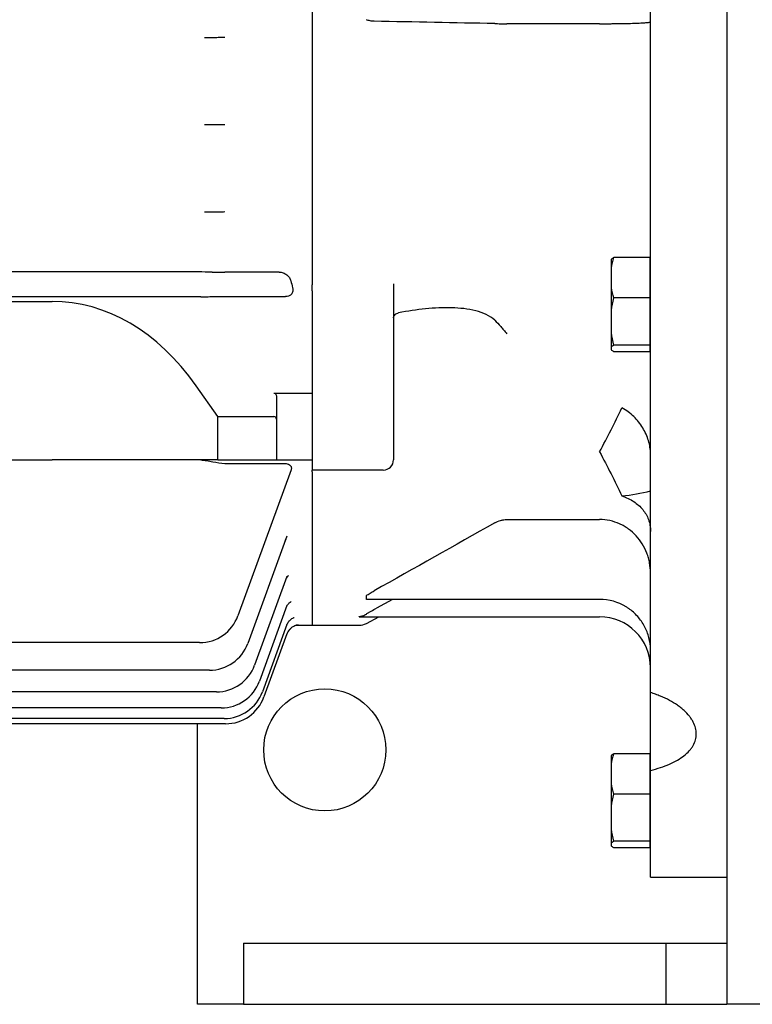
# Model space of a CAD drawing. Units: millimetres. Extents: x 18 to 2344, y 14 to 3451.
# Drawn here: x 605 to 749, y 2530 to 2723 of the extents above; entities that cross this region are included whole.
import ezdxf

# ---------------------------------------------------------------- set-up
doc = ezdxf.new("R2010")
doc.units = ezdxf.units.MM
doc.header["$LTSCALE"] = 80
doc.layers.add('O', color=3, linetype='CONTINUOUS', lineweight=30)

msp = doc.modelspace()

# ---------------------------------------------------------------- linework, layer by layer
at = {"layer": 'O'}
for p, q in [((743.71215, 2954.58481), (743.71215, 2574.58481)), ((728.71215, 2590.85115), (728.71215, 2938.31847)), ((662.21215, 2858.19309), (662.21215, 2670.97654)), ((718.71215, 2722.28666), (700.48082, 2722.28666)), ((728.55215, 2676.33595), (721.5111, 2676.33595)), ((728.55215, 2676.33595), (728.55215, 2668.3881)), ((721.05215, 2674.2691), (721.05215, 2675.99702)), ((721.05215, 2670.45495), (721.05215, 2674.2691)), ((728.71215, 2675.38481), (728.55215, 2675.38481)), ((634.90134, 2673.52377), (551.71215, 2673.52377)), ((655.74644, 2673.47328), (645.0519, 2673.47328)), ((662.21215, 2669.81008), (662.21215, 2670.97654)), ((678.21215, 2671.14779), (678.21215, 2648.20182)), ((721.05215, 2665.98233), (721.05215, 2670.45495)), ((639.75999, 2668.64585), (551.70444, 2668.64585)), ((645.0519, 2668.6545), (656.99284, 2668.6545)), ((662.21215, 2669.81008), (662.21215, 2648.20182)), ((728.55215, 2668.3881), (721.5111, 2668.3881)), ((728.55215, 2668.3881), (728.55215, 2659.13697)), ((429.56601, 2667.72485), (611.14361, 2667.72485)), ((721.05215, 2661.54273), (721.05215, 2665.98233)), ((721.05215, 2658.79804), (721.05215, 2661.54273)), ((721.05215, 2658.1726), (721.05215, 2658.79804)), ((728.55215, 2659.13697), (721.5111, 2659.13697)), ((728.55215, 2659.13697), (728.55215, 2657.83367)), ((728.55215, 2658.78481), (728.71215, 2658.78481)), ((728.55215, 2657.83367), (721.5111, 2657.83367)), ((643.71215, 2645.09744), (639.42788, 2651.15631)), ((654.71215, 2649.69356), (662.21215, 2649.69356)), ((655.21215, 2649.13894), (655.21215, 2644.59744)), ((662.21215, 2648.20182), (662.21215, 2646.85635)), ((678.21215, 2648.20182), (678.21215, 2636.58481)), ((643.71215, 2645.09744), (654.71215, 2645.09744)), ((643.71215, 2636.58481), (643.71215, 2645.09744)), ((662.21215, 2646.85635), (662.21215, 2635.10504)), ((655.21215, 2644.59744), (655.21215, 2636.58481)), ((429.56601, 2636.58481), (611.14361, 2636.58481)), ((639.42788, 2636.58481), (611.14361, 2636.58481)), ((643.71215, 2636.58481), (639.42788, 2636.58481)), ((643.71215, 2636.58481), (655.21215, 2636.58481)), ((645.0519, 2635.87699), (656.69254, 2635.87699)), ((655.21215, 2636.58481), (662.21215, 2636.58481)), ((658.08814, 2634.61609), (647.64402, 2605.9211)), ((662.21215, 2635.10504), (662.21215, 2634.58481)), ((676.21215, 2634.58481), (662.21215, 2634.58481)), ((662.21215, 2634.20943), (662.21215, 2634.58481)), ((662.21215, 2634.20943), (662.21215, 2604.08481)), ((700.48082, 2624.84625), (718.71215, 2624.84625)), ((657.25208, 2621.6138), (649.56793, 2600.50175)), ((657.26529, 2613.6411), (650.9331, 2596.24355)), ((672.87676, 2609.14913), (672.87676, 2609.91395)), ((718.71215, 2609.14913), (672.87676, 2609.14913)), ((677.99416, 2609.14913), (674.84601, 2607.42627)), ((657.27253, 2607.92721), (651.87328, 2593.09289)), ((671.45784, 2605.74133), (671.45784, 2605.80107)), ((671.45784, 2605.74133), (718.71215, 2605.74133)), ((672.87676, 2604.44158), (675.29803, 2605.74133)), ((657.27166, 2604.21802), (652.46515, 2591.01223)), ((659.03517, 2604.08481), (662.21215, 2604.08481)), ((662.21215, 2604.08481), (671.45784, 2604.08481)), ((640.12648, 2600.65726), (369.99753, 2600.65726)), ((657.26054, 2602.36634), (652.75145, 2589.9777)), ((642.05039, 2595.23792), (368.0964, 2595.23792)), ((643.41556, 2590.97971), (580.04374, 2590.97971)), ((728.71215, 2575.55409), (728.71215, 2590.85115)), ((644.35574, 2587.82905), (580.00284, 2587.82905)), ((644.94761, 2585.74839), (579.97467, 2585.74839)), ((645.2339, 2584.71386), (579.95965, 2584.71386)), ((639.71215, 2529.58481), (639.71215, 2584.71386)), ((721.05215, 2576.7691), (721.05215, 2578.49702)), ((728.55215, 2578.83595), (721.5111, 2578.83595)), ((728.55215, 2578.83595), (728.55215, 2570.8881)), ((728.71215, 2577.88481), (728.55215, 2577.88481)), ((721.05215, 2572.95495), (721.05215, 2576.7691)), ((728.71215, 2554.58481), (728.71215, 2575.55409)), ((743.71215, 2574.58481), (743.71215, 2529.58481)), ((721.05215, 2568.48233), (721.05215, 2572.95495)), ((728.55215, 2570.8881), (721.5111, 2570.8881)), ((728.55215, 2570.8881), (728.55215, 2561.63697)), ((721.05215, 2564.04273), (721.05215, 2568.48233)), ((721.05215, 2561.29804), (721.05215, 2564.04273)), ((721.05215, 2560.6726), (721.05215, 2561.29804)), ((728.55215, 2561.63697), (721.5111, 2561.63697)), ((728.55215, 2560.33367), (721.5111, 2560.33367)), ((728.55215, 2561.63697), (728.55215, 2560.33367)), ((728.55215, 2561.28481), (728.71215, 2561.28481)), ((728.71215, 2554.58481), (743.71215, 2554.58481)), ((648.71215, 2541.58481), (648.71215, 2529.58481)), ((648.71215, 2541.58481), (731.71215, 2541.58481)), ((731.71215, 2541.58481), (731.71215, 2529.58481)), ((731.71215, 2541.58481), (743.71215, 2541.58481)), ((648.71215, 2529.58481), (639.71215, 2529.58481)), ((648.71215, 2529.58481), (731.71215, 2529.58481)), ((731.71215, 2529.58481), (743.71215, 2529.58481)), ((775.71215, 2529.58481), (743.71215, 2529.58481))]:
    msp.add_line(p, q, dxfattribs=at)
msp.add_circle((664.71215, 2579.58481), 12, dxfattribs=at)
for centre, radius, start, end in [((654.71215, 2644.59744), 0.5, 0, 90), ((676.21215, 2636.58481), 2, 270, 0), ((720.72959, 2659.60511), 30.18324, 274.5141366, 285.3354713), ((718.71215, 2599.14913), 10, 58.6123984, 90), ((640.12648, 2608.65726), 8, 270, 340), ((671.45784, 2607.08481), 3, 270, 298.2272888), ((718.71215, 2595.74133), 10, 0, 90), ((660.04862, 2601.27661), 2.99265, 139.69136, 159.9990923), ((642.05039, 2603.23792), 8, 270, 340), ((643.41556, 2598.97971), 8, 270, 340), ((644.35574, 2595.82905), 8, 270, 340), ((644.94761, 2593.74839), 8, 270, 340), ((645.2339, 2592.71386), 8, 270, 340)]:
    msp.add_arc(centre, radius, start, end, dxfattribs=at)
for centre, major_axis, ratio, start_param, end_param in [((705.69318, 2764.58481), (0, 160.5), 0.363970234, 2.187611017, 2.197825909), ((611.14361, 2611.15631), (0, 56.56854), 0.707106781, 5.497787144, 6.283185307)]:
    msp.add_ellipse(centre, major_axis=major_axis, ratio=ratio, start_param=start_param, end_param=end_param, dxfattribs=at)
for points, knots in [([(674.39167, 2722.77583), (674.1269, 2722.78102), (673.86721, 2722.80481), (673.36055, 2722.89932), (673.11326, 2722.96886), (672.87676, 2723.07842)], [0, 0, 0, 0, 0.5, 0.5, 1, 1, 1, 1]), ([(718.71215, 2722.28666), (719.04806, 2722.28666), (719.38786, 2722.28729), (720.05683, 2722.28979), (720.38727, 2722.29166), (721.0403, 2722.29658), (721.36287, 2722.29963), (722.00014, 2722.30694), (722.31655, 2722.31122), (723.23962, 2722.32568), (723.81795, 2722.33739), (724.90411, 2722.36477), (725.41424, 2722.38059), (726.32369, 2722.41487), (726.72871, 2722.43345), (727.26208, 2722.46346), (727.4267, 2722.47379), (727.7249, 2722.49476), (727.85935, 2722.50544), (728.0996, 2722.52719), (728.2054, 2722.53826), (728.38815, 2722.56078), (728.46533, 2722.57229), (728.65032, 2722.60704), (728.71215, 2722.63043), (728.71215, 2722.65404)], [0, 0, 0, 0, 0.0625, 0.0625, 0.125, 0.125, 0.1875, 0.1875, 0.25, 0.25, 0.375, 0.375, 0.5, 0.5, 0.625, 0.625, 0.6875, 0.6875, 0.75, 0.75, 0.8125, 0.8125, 0.875, 0.875, 1, 1, 1, 1]), ([(698.11597, 2722.30858), (698.4729, 2722.30151), (698.85293, 2722.29603), (699.65593, 2722.28854), (700.06469, 2722.28666), (700.48082, 2722.28666)], [0, 0, 0, 0, 0.5, 0.5, 1, 1, 1, 1]), ([(641.0519, 2719.57744), (641.65485, 2719.5903), (642.29311, 2719.6001), (643.30376, 2719.61018), (643.65117, 2719.61275), (644.3476, 2719.61617), (644.69842, 2719.61703), (645.0519, 2719.61703)], [0, 0, 0, 0, 0.5, 0.5, 0.75, 0.75, 1, 1, 1, 1]), ([(641.0519, 2702.46508), (641.64972, 2702.47844), (642.28552, 2702.48871), (643.29828, 2702.49931), (643.64657, 2702.50203), (644.34463, 2702.50562), (644.69671, 2702.50653), (645.0519, 2702.50653)], [0, 0, 0, 0, 0.5, 0.5, 0.75, 0.75, 1, 1, 1, 1]), ([(641.0519, 2685.30805), (641.64209, 2685.32214), (642.27408, 2685.33313), (643.29026, 2685.34454), (643.63929, 2685.34746), (644.3399, 2685.35133), (644.69395, 2685.35231), (645.0519, 2685.35231)], [0, 0, 0, 0, 0.5, 0.5, 0.75, 0.75, 1, 1, 1, 1]), ([(639.87963, 2673.50595), (639.51645, 2673.50906), (639.13443, 2673.51167), (638.34035, 2673.51612), (637.92707, 2673.51796), (636.65243, 2673.52236), (635.78503, 2673.52377), (634.90134, 2673.52377)], [0, 0, 0, 0, 0.25, 0.25, 0.5, 0.5, 1, 1, 1, 1]), ([(642.5519, 2673.48315), (642.92023, 2673.48001), (643.31543, 2673.47756), (643.95282, 2673.47501), (644.17136, 2673.47436), (644.60882, 2673.4735), (644.82941, 2673.47328), (645.0519, 2673.47328)], [0, 0, 0, 0, 0.5, 0.5, 0.75, 0.75, 1, 1, 1, 1]), ([(655.74644, 2673.47328), (655.88754, 2673.47328), (656.02534, 2673.4586), (656.29554, 2673.40538), (656.42905, 2673.3662), (656.80846, 2673.2207), (657.03976, 2673.08483), (657.43917, 2672.76696), (657.61112, 2672.58171), (657.8812, 2672.18515), (657.98289, 2671.96954), (658.04079, 2671.74523)], [0, 0, 0, 0, 0.125, 0.125, 0.25, 0.25, 0.5, 0.5, 0.75, 0.75, 1, 1, 1, 1]), ([(658.38844, 2670.41272), (658.44979, 2670.18007), (658.46578, 2669.94667), (658.3988, 2669.59485), (658.3613, 2669.48079), (658.25123, 2669.26292), (658.17794, 2669.15861), (658.08613, 2669.06556)], [0, 0, 0, 0, 0.5, 0.5, 0.75, 0.75, 1, 1, 1, 1]), ([(640.33556, 2668.64605), (640.73231, 2668.64633), (641.12693, 2668.64688), (641.91325, 2668.64837), (642.3049, 2668.6493), (643.47872, 2668.65227), (644.26, 2668.6545), (645.0519, 2668.6545)], [0, 0, 0, 0, 0.25, 0.25, 0.5, 0.5, 1, 1, 1, 1]), ([(658.08613, 2669.06556), (658.02123, 2668.99979), (657.9476, 2668.94087), (657.78365, 2668.83746), (657.69251, 2668.79293), (657.40918, 2668.68835), (657.20127, 2668.6545), (656.99284, 2668.6545)], [0, 0, 0, 0, 0.25, 0.25, 0.5, 0.5, 1, 1, 1, 1]), ([(698.11597, 2663.99909), (697.64173, 2664.4772), (697.06801, 2664.84833), (695.79861, 2665.45765), (695.10086, 2665.69435), (693.61725, 2666.06717), (692.84696, 2666.19936), (691.26621, 2666.38546), (690.45554, 2666.439), (688.80269, 2666.48318), (687.96044, 2666.47368), (686.24971, 2666.40104), (685.38204, 2666.33776), (682.76642, 2666.07919), (680.99865, 2665.81566), (679.21215, 2665.47669)], [0, 0, 0, 0, 0.125, 0.125, 0.25, 0.25, 0.375, 0.375, 0.5, 0.5, 0.625, 0.625, 0.75, 0.75, 1, 1, 1, 1]), ([(678.21215, 2664.46335), (678.21215, 2664.51656), (678.21844, 2664.57106), (678.24445, 2664.68282), (678.26456, 2664.74058), (678.34363, 2664.90927), (678.42372, 2665.01989), (678.61867, 2665.21089), (678.73323, 2665.29156), (678.97012, 2665.41276), (679.09243, 2665.45397), (679.21215, 2665.47669)], [0, 0, 0, 0, 0.125, 0.125, 0.25, 0.25, 0.5, 0.5, 0.75, 0.75, 1, 1, 1, 1]), ([(698.11597, 2663.99909), (698.49006, 2663.62194), (698.87854, 2663.21225), (699.47273, 2662.54962), (699.67274, 2662.32069), (700.07526, 2661.8464), (700.27892, 2661.59961), (700.48082, 2661.34722)], [0, 0, 0, 0, 0.5, 0.5, 0.75, 0.75, 1, 1, 1, 1]), ([(654.71215, 2649.69356), (654.79574, 2649.69356), (654.87515, 2649.66953), (655.00676, 2649.59415), (655.05817, 2649.54475), (655.17741, 2649.38416), (655.21215, 2649.26158), (655.21215, 2649.13894)], [0, 0, 0, 0, 0.25, 0.25, 0.5, 0.5, 1, 1, 1, 1]), ([(728.71215, 2637.78447), (728.71215, 2638.20364), (728.67755, 2638.62764), (728.54321, 2639.48396), (728.44306, 2639.9176), (728.04702, 2641.21948), (727.66744, 2642.06056), (726.93087, 2643.26968), (726.66057, 2643.65758), (726.07453, 2644.39623), (725.75825, 2644.74791), (725.07629, 2645.41213), (724.7083, 2645.72604), (723.93647, 2646.29406), (723.5313, 2646.54996), (723.10516, 2646.77471)], [0, 0, 0, 0, 0.125, 0.125, 0.25, 0.25, 0.5, 0.5, 0.625, 0.625, 0.75, 0.75, 0.875, 0.875, 1, 1, 1, 1]), ([(640.33556, 2636.56844), (640.73486, 2636.5457), (641.13074, 2636.50017), (641.91786, 2636.37817), (642.30904, 2636.30134), (643.48079, 2636.05888), (644.2605, 2635.87699), (645.0519, 2635.87699)], [0, 0, 0, 0, 0.25, 0.25, 0.5, 0.5, 1, 1, 1, 1]), ([(656.69254, 2635.87699), (656.79675, 2635.87699), (656.89949, 2635.87211), (657.10182, 2635.85154), (657.20251, 2635.83552), (657.4858, 2635.76967), (657.65596, 2635.70042), (657.78584, 2635.60294)], [0, 0, 0, 0, 0.25, 0.25, 0.5, 0.5, 1, 1, 1, 1]), ([(657.78584, 2635.60294), (657.87752, 2635.53412), (657.94902, 2635.45912), (658.05945, 2635.29927), (658.09768, 2635.21443), (658.14255, 2635.04432), (658.14979, 2634.95727), (658.13779, 2634.78539), (658.11881, 2634.70034), (658.08814, 2634.61609)], [0, 0, 0, 0, 0.25, 0.25, 0.5, 0.5, 0.75, 0.75, 1, 1, 1, 1]), ([(723.10516, 2629.51549), (723.95425, 2629.20999), (724.72122, 2628.83228), (726.10005, 2627.92057), (726.68543, 2627.40482), (727.42057, 2626.51726), (727.64071, 2626.20182), (728.01912, 2625.54526), (728.17936, 2625.202), (728.44064, 2624.48059), (728.54203, 2624.1005), (728.67833, 2623.30703), (728.71215, 2622.90167), (728.71215, 2622.48741)], [0, 0, 0, 0, 0.25, 0.25, 0.5, 0.5, 0.625, 0.625, 0.75, 0.75, 0.875, 0.875, 1, 1, 1, 1]), ([(698.11597, 2624.21851), (698.47809, 2624.42368), (698.85826, 2624.57933), (699.45556, 2624.73861), (699.66074, 2624.77931), (700.07058, 2624.83296), (700.27563, 2624.84625), (700.48082, 2624.84625)], [0, 0, 0, 0, 0.5, 0.5, 0.75, 0.75, 1, 1, 1, 1]), ([(728.71215, 2614.32567), (728.71215, 2615), (728.65067, 2615.6657), (728.46853, 2616.65162), (728.39272, 2616.97814), (728.21003, 2617.62683), (728.10288, 2617.94911), (727.74107, 2618.88913), (727.44471, 2619.4872), (726.74048, 2620.62549), (726.32757, 2621.16984), (725.41814, 2622.1527), (724.91974, 2622.59648), (724.10388, 2623.18771), (723.81863, 2623.37327), (723.23527, 2623.71135), (722.93703, 2623.86427), (722.02294, 2624.27533), (721.3879, 2624.48628), (720.06317, 2624.77377), (719.3908, 2624.84625), (718.71215, 2624.84625)], [0, 0, 0, 0, 0.125, 0.125, 0.1875, 0.1875, 0.25, 0.25, 0.375, 0.375, 0.5, 0.5, 0.625, 0.625, 0.6875, 0.6875, 0.75, 0.75, 0.875, 0.875, 1, 1, 1, 1]), ([(656.91905, 2620.64759), (656.94966, 2620.7343), (657.03028, 2620.96269), (657.15254, 2621.05831), (657.1229, 2621.03662), (657.11772, 2621.03282)], [0, 0, 0, 0, 0.335538859, 0.8837751927, 1, 1, 1, 1]), ([(657.08093, 2613.04727), (657.11251, 2613.14723), (657.20513, 2613.44039), (657.44941, 2613.71361), (657.62424, 2613.84893), (657.59799, 2613.83375), (657.59155, 2613.83003)], [0, 0, 0, 0, 0.191654891, 0.562128711, 0.892671814, 1, 1, 1, 1]), ([(672.87676, 2609.91395), (673.11181, 2610.07381), (673.35868, 2610.22993), (673.866, 2610.53773), (674.12768, 2610.68979), (674.39167, 2610.83806)], [0, 0, 0, 0, 0.5, 0.5, 1, 1, 1, 1]), ([(657.17378, 2607.58294), (657.23855, 2607.74863), (657.38087, 2608.11265), (657.73592, 2608.49973), (658.01365, 2608.71641), (658.14583, 2608.7767), (658.12155, 2608.76725), (658.11819, 2608.76594)], [0, 0, 0, 0, 0.232250998, 0.510265923, 0.75408988, 0.965933666, 1, 1, 1, 1]), ([(672.87676, 2606.28211), (673.02524, 2606.37645), (673.1801, 2606.47149), (673.49796, 2606.6624), (673.66108, 2606.75829), (674.16021, 2607.04689), (674.50164, 2607.23811), (674.84601, 2607.42627)], [0, 0, 0, 0, 0.25, 0.25, 0.5, 0.5, 1, 1, 1, 1]), ([(728.71215, 2599.91479), (728.64538, 2600.70818), (728.48774, 2601.47811), (728.11968, 2602.59903), (727.97421, 2602.96828), (727.63969, 2603.68894), (727.45281, 2604.03611), (727.0411, 2604.70499), (726.81626, 2605.02669), (726.32829, 2605.64441), (726.06365, 2605.94189), (725.50167, 2606.50255), (725.20585, 2606.7646), (724.74021, 2607.13063), (724.58134, 2607.24812), (724.25619, 2607.47398), (724.08791, 2607.58357), (723.9204, 2607.68577)], [0, 0, 0, 0, 0.25, 0.25, 0.375, 0.375, 0.5, 0.5, 0.625, 0.625, 0.75, 0.75, 0.875, 0.875, 0.9375, 0.9375, 1, 1, 1, 1]), ([(657.22233, 2604.02143), (657.23398, 2604.07204), (657.30218, 2604.36846), (657.61266, 2604.7972), (658.03693, 2605.23831), (658.42476, 2605.48374), (658.6425, 2605.58145), (658.72477, 2605.60459), (658.70545, 2605.59978), (658.70408, 2605.59944)], [0, 0, 0, 0, 0.0520150196, 0.3046314274, 0.5209970848, 0.7064261715, 0.8549894605, 0.9897306926, 1, 1, 1, 1]), ([(671.45784, 2605.80107), (671.5314, 2605.80107), (671.60143, 2605.80705), (671.73298, 2605.82481), (671.7947, 2605.83643), (671.97652, 2605.87694), (672.0932, 2605.91169), (672.43859, 2606.03586), (672.66001, 2606.1444), (672.87676, 2606.28211)], [0, 0, 0, 0, 0.125, 0.125, 0.25, 0.25, 0.5, 0.5, 1, 1, 1, 1]), ([(657.77425, 2603.2029), (657.8953, 2603.33817), (658.14623, 2603.6186), (658.59772, 2603.9063), (659.01043, 2604.08552), (659.28891, 2604.16163), (659.42102, 2604.18736), (659.47055, 2604.19368), (659.4592, 2604.1925), (659.45642, 2604.19221)], [0, 0, 0, 0, 0.208561199, 0.432361641, 0.618599452, 0.753760446, 0.854949859, 0.964492966, 1, 1, 1, 1]), ([(728.71215, 2575.55409), (730.08028, 2575.88611), (731.31723, 2576.29281), (732.98193, 2577.0201), (733.50742, 2577.28434), (734.46451, 2577.8405), (734.89925, 2578.13335), (735.68251, 2578.7495), (736.03105, 2579.07279), (736.48678, 2579.58234), (736.62666, 2579.7555), (736.88018, 2580.10523), (736.99427, 2580.28229), (737.2991, 2580.82008), (737.45257, 2581.18743), (737.60753, 2581.7522), (737.6466, 2581.94275), (737.69896, 2582.32861), (737.71208, 2582.52347), (737.71245, 2583.49515), (737.50919, 2584.27536), (736.99771, 2585.25231), (736.88228, 2585.44763), (736.62873, 2585.83245), (736.49024, 2586.02268), (736.0403, 2586.58683), (735.69448, 2586.9542), (735.10672, 2587.49127), (734.89925, 2587.66795), (734.46071, 2588.01636), (734.22939, 2588.18817), (733.51029, 2588.68817), (732.99433, 2589.00369), (731.89096, 2589.59851), (731.30355, 2589.87783), (730.36722, 2590.26775), (730.0454, 2590.39299), (729.38923, 2590.63102), (729.05418, 2590.7441), (728.71215, 2590.85115)], [0, 0, 0, 0, 0.125, 0.125, 0.1875, 0.1875, 0.25, 0.25, 0.3125, 0.3125, 0.34375, 0.34375, 0.375, 0.375, 0.4375, 0.4375, 0.46875, 0.46875, 0.5, 0.5, 0.625, 0.625, 0.65625, 0.65625, 0.6875, 0.6875, 0.75, 0.75, 0.78125, 0.78125, 0.8125, 0.8125, 0.875, 0.875, 0.9375, 0.9375, 0.96875, 0.96875, 1, 1, 1, 1])]:
    msp.add_open_spline(points, degree=3, knots=knots, dxfattribs=at)
for points in [[(698.11597, 2722.30858), (690.21652, 2722.46487), (682.30768, 2722.62058), (674.39167, 2722.77583)], [(721.05215, 2674.2691), (721.15757, 2674.96205), (721.31584, 2675.65056), (721.5111, 2676.33595)], [(721.5111, 2676.33595), (721.31713, 2676.2243), (721.15837, 2676.11151), (721.05215, 2675.99702)], [(642.5519, 2673.48315), (641.66049, 2673.49074), (640.76973, 2673.49834), (639.87963, 2673.50595)], [(721.5111, 2668.3881), (721.31729, 2669.0684), (721.15847, 2669.75612), (721.05215, 2670.45495)], [(640.33556, 2668.64605), (640.14386, 2668.64592), (639.952, 2668.64585), (639.75999, 2668.64585)], [(721.05215, 2665.98233), (721.15757, 2666.78892), (721.31584, 2667.59032), (721.5111, 2668.3881)], [(721.5111, 2659.13697), (721.31729, 2659.92882), (721.15847, 2660.72931), (721.05215, 2661.54273)], [(721.05215, 2658.79804), (721.15781, 2658.91193), (721.31623, 2659.0248), (721.5111, 2659.13697)], [(721.5111, 2657.83367), (721.31713, 2657.94532), (721.15837, 2658.05811), (721.05215, 2658.1726)], [(718.71215, 2638.1451), (720.21518, 2641.01664), (721.71928, 2643.88827), (723.10516, 2646.77471)], [(718.71215, 2638.1451), (720.21518, 2635.27356), (721.71928, 2632.40194), (723.10516, 2629.51549)], [(698.11597, 2624.21851), (690.21667, 2619.74287), (682.30776, 2615.28402), (674.39167, 2610.83806)], [(721.05215, 2576.7691), (721.15781, 2577.46363), (721.31623, 2578.15194), (721.5111, 2578.83595)], [(721.5111, 2578.83595), (721.31729, 2578.72439), (721.15847, 2578.61162), (721.05215, 2578.49702)], [(721.5111, 2570.8881), (721.31713, 2571.56897), (721.15837, 2572.25678), (721.05215, 2572.95495)], [(721.05215, 2568.48233), (721.15757, 2569.28892), (721.31584, 2570.09032), (721.5111, 2570.8881)], [(721.5111, 2561.63697), (721.31729, 2562.42882), (721.15847, 2563.22931), (721.05215, 2564.04273)], [(721.05215, 2561.29804), (721.15757, 2561.41167), (721.31584, 2561.52457), (721.5111, 2561.63697)], [(721.5111, 2560.33367), (721.31729, 2560.44523), (721.15847, 2560.558), (721.05215, 2560.6726)]]:
    msp.add_open_spline(points, degree=3, dxfattribs=at)

doc.saveas('drawing.dxf')
